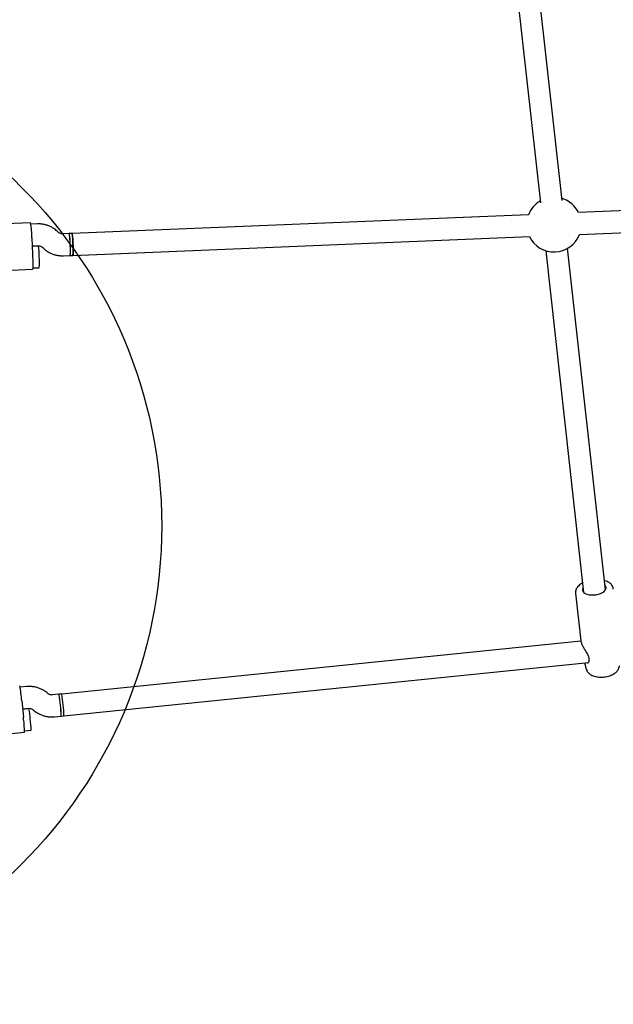
# Model space of a CAD drawing. Units: millimetres. Extents: x 2622 to 18898, y 13720 to 22966.
# Drawn here: x 12210 to 12645, y 16347 to 17067 of the extents above; entities that cross this region are included whole.
import ezdxf

# ---------------------------------------------------------------- set-up
doc = ezdxf.new("R2010")
doc.units = ezdxf.units.MM
doc.header["$LTSCALE"] = 100
doc.layers.add('OTWORY_MONTAŻOWE', color=1, linetype='Continuous')

msp = doc.modelspace()

# ---------------------------------------------------------------- linework, layer by layer
at = {"color": 7, "linetype": 'Continuous', "lineweight": 25}
for p, q in [((12607.41, 16934.86), (12570.88, 17262.22)), ((12554.98, 17260.44), (12591.51, 16933.08)), ((12953.33, 16939.73), (12619.31, 16925.99)), ((12582.7, 16924.48), (12248.67, 16910.74)), ((12619.97, 16910), (12953.98, 16923.74)), ((12218.35, 16918.5), (12189.46, 16917.31)), ((12223.41, 16917.71), (12218.59, 16917.51)), ((12238.78, 16911.5), (12237.78, 16912.43)), ((12246.67, 16910.66), (12241.65, 16910.45)), ((12248.67, 16910.74), (12246.67, 16910.66)), ((12249.32, 16894.75), (12583.36, 16908.49)), ((12219.28, 16907.53), (12219.77, 16895.54)), ((12224.04, 16901.72), (12219.52, 16901.53)), ((12219.52, 16901.53), (12224.07, 16901.72)), ((12226.93, 16900.67), (12227.94, 16899.74)), ((12242.31, 16894.46), (12247.33, 16894.67)), ((12247.33, 16894.67), (12249.33, 16894.75)), ((12595.39, 16898.14), (12622.99, 16648.24)), ((12638.9, 16650), (12611.29, 16899.9)), ((12190.86, 16883.34), (12219.75, 16884.53)), ((12219.9, 16885.54), (12224.7, 16885.73)), ((12617.11, 16647.74), (12620.98, 16612.78)), ((12621.02, 16612.59), (12241.09, 16573.92)), ((12242.71, 16558), (12626.6, 16597.08)), ((12623.83, 16596.74), (12623.96, 16595.74)), ((12623.94, 16595.78), (12624.98, 16591.98)), ((12215.45, 16579.35), (12210.6, 16578.86)), ((12231.17, 16574.08), (12230.11, 16574.95)), ((12239.1, 16573.71), (12234.1, 16573.21)), ((12241.09, 16573.92), (12239.1, 16573.71)), ((12211.83, 16568.93), (12213.05, 16556.99)), ((12217.04, 16563.43), (12212.44, 16562.96)), ((12212.44, 16562.96), (12217.07, 16563.43)), ((12220, 16562.55), (12221.06, 16561.69)), ((12235.72, 16557.29), (12240.72, 16557.8)), ((12240.72, 16557.8), (12242.71, 16558)), ((12185.02, 16543.08), (12213.79, 16546.01)), ((12213.84, 16547.02), (12218.66, 16547.51))]:
    msp.add_line(p, q, dxfattribs=at)
at = {"color": 7, "linetype": 'Continuous', "lineweight": 25, "flags": 128}
for points in [[(12247.33, 16894.67), (12247.38, 16894.78), (12247.43, 16895.24), (12247.46, 16896.06), (12247.48, 16897.18), (12247.46, 16898.56), (12247.43, 16900.13), (12247.38, 16901.81), (12247.31, 16903.54), (12247.22, 16905.23), (12247.12, 16906.8), (12247.02, 16908.17), (12246.92, 16909.29), (12246.82, 16910.09), (12246.73, 16910.55), (12246.67, 16910.66)], [(12248.67, 16910.74), (12248.75, 16910.56), (12248.84, 16910.01), (12248.94, 16909.12), (12249.05, 16907.93), (12249.15, 16906.5), (12249.24, 16904.9), (12249.32, 16903.19), (12249.39, 16901.47), (12249.44, 16899.8), (12249.47, 16898.27), (12249.47, 16896.95), (12249.45, 16895.9), (12249.42, 16895.18), (12249.36, 16894.8), (12249.32, 16894.75)], [(12219.77, 16895.54), (12219.85, 16893.52), (12219.9, 16891.57), (12219.94, 16889.75), (12219.95, 16888.13), (12219.94, 16886.76), (12219.91, 16885.69), (12219.86, 16884.95), (12219.79, 16884.58), (12219.75, 16884.53)], [(12622.59, 16651.93), (12622.41, 16651.64), (12622.07, 16650.7), (12622.08, 16649.77), (12622.45, 16648.89), (12623.16, 16648.1), (12624.17, 16647.42), (12625.46, 16646.89), (12626.96, 16646.52), (12628.62, 16646.34), (12630.36, 16646.35), (12632.12, 16646.54), (12633.83, 16646.92), (12635.4, 16647.46), (12636.79, 16648.14), (12637.93, 16648.94), (12638.77, 16649.83), (12639.29, 16650.75), (12639.45, 16651.69), (12639.26, 16652.6), (12638.72, 16653.44), (12638.49, 16653.68)]]:
    msp.add_lwpolyline(points, dxfattribs=at)
at = {"color": 7, "linetype": 'Continuous', "lineweight": 25}
for centre, radius, start, end in [((12601.32, 16917.24), 20, 119.94572, 158.77765), ((12601.32, 16917.24), 20, 25.934, 72.78936), ((12156.51, 16907.74), 62.77, 359.80647, 9.86931), ((12205.85, 16903.18), 41.5, 359.30134, 10.37444), ((12207.85, 16903.27), 41.5, 359.30134, 10.37444), ((12601.32, 16917.24), 20, 205.934, 338.77765), ((12183.22, 16894.25), 41.5, 359.30134, 10.37444), ((12206.03, 16898.77), 41.5, 354.33721, 5.41031), ((12208.03, 16898.85), 41.5, 354.33721, 5.41031), ((12183.4, 16889.83), 41.5, 354.33721, 5.41031), ((12627.82, 16598.49), 1, 169.83467, 184.42549), ((12131.61, 16563.57), 80.4, 3.82065, 11.66977), ((12150.35, 16556.64), 90.37, 0.73362, 10.89063), ((12187.14, 16562.61), 53.13, 3.42506, 12.06535), ((12153, 16556.91), 89.72, 0.6962, 10.92806), ((12189.13, 16562.81), 53.13, 3.42506, 12.06535), ((12165.09, 16552.32), 53.13, 3.42506, 12.06535), ((12187.59, 16558.21), 53.13, 359.5589, 8.19919), ((12189.58, 16558.41), 53.13, 359.5589, 8.19919), ((12140.45, 16546.55), 73.35, 359.57614, 8.18194), ((12165.53, 16547.92), 53.13, 359.5589, 8.19919)]:
    msp.add_arc(centre, radius, start, end, dxfattribs=at)
for points, knots in [([(12237.78, 16912.43), (12237.35, 16912.81), (12236.29, 16913.73), (12234.42, 16914.99), (12232.18, 16916.13), (12229.81, 16916.98), (12227.35, 16917.53), (12225.2, 16917.74), (12223.89, 16917.72), (12223.41, 16917.71)], [0, 0, 0, 0, 0.108341, 0.268376, 0.428464, 0.588544, 0.748618, 0.908685, 1, 1, 1, 1]), ([(12241.65, 16910.45), (12241.54, 16910.45), (12241.05, 16910.44), (12240.19, 16910.61), (12239.35, 16911.02), (12238.92, 16911.39), (12238.78, 16911.5)], [0, 0, 0, 0, 0.108604, 0.466993, 0.826123, 1, 1, 1, 1]), ([(12224.07, 16901.72), (12224.18, 16901.72), (12224.67, 16901.73), (12225.52, 16901.56), (12226.37, 16901.15), (12226.79, 16900.79), (12226.93, 16900.67)], [0, 0, 0, 0, 0.108604, 0.466993, 0.826123, 1, 1, 1, 1]), ([(12227.94, 16899.74), (12228.37, 16899.36), (12229.42, 16898.44), (12231.29, 16897.18), (12233.53, 16896.04), (12235.91, 16895.19), (12238.36, 16894.64), (12240.51, 16894.43), (12241.83, 16894.45), (12242.31, 16894.46)], [0, 0, 0, 0, 0.108341, 0.268376, 0.428464, 0.588544, 0.748618, 0.908685, 1, 1, 1, 1]), ([(12644.72, 16650.69), (12644.72, 16650.82), (12644.71, 16651.38), (12644.38, 16652.33), (12643.74, 16653.47), (12642.82, 16654.5), (12641.65, 16655.41), (12640.21, 16656.17), (12639.02, 16656.66), (12638.27, 16656.84), (12638.14, 16656.87)], [0, 0, 0, 0, 0.043746, 0.188314, 0.332251, 0.480237, 0.635476, 0.797889, 0.964495, 1, 1, 1, 1]), ([(12622.24, 16655.1), (12621.98, 16654.97), (12621.16, 16654.55), (12619.99, 16653.69), (12618.8, 16652.57), (12617.92, 16651.37), (12617.36, 16650.16), (12617.06, 16648.95), (12617.11, 16648.15), (12617.13, 16647.77)], [0, 0, 0, 0, 0.076852, 0.249073, 0.423156, 0.579187, 0.727787, 0.870185, 1, 1, 1, 1]), ([(12620.98, 16612.8), (12621.03, 16612.45), (12621.15, 16611.8), (12621.65, 16610.43), (12622.45, 16608.83), (12623.42, 16607.17), (12624.23, 16605.83), (12625.03, 16604.49), (12625.95, 16602.86), (12626.67, 16601.2), (12626.95, 16599.72), (12626.88, 16599.03), (12626.84, 16598.67)], [0, 0, 0, 0, 0.095241, 0.181117, 0.326466, 0.440177, 0.523239, 0.598577, 0.705218, 0.839601, 0.915938, 1, 1, 1, 1]), ([(12624.98, 16592.04), (12624.99, 16592), (12625.06, 16591.52), (12625.48, 16590.68), (12626.22, 16589.59), (12627.23, 16588.64), (12628.47, 16587.82), (12629.95, 16587.15), (12631.64, 16586.65), (12633.48, 16586.34), (12635.41, 16586.23), (12637.37, 16586.3), (12639.32, 16586.56), (12641.21, 16587), (12643.01, 16587.62), (12644.69, 16588.41), (12646.19, 16589.38), (12647.42, 16590.49), (12648.33, 16591.68), (12648.91, 16592.9), (12649.21, 16593.89), (12649.2, 16594.47), (12649.2, 16594.61)], [0, 0, 0, 0, 0.005317, 0.052663, 0.100121, 0.149422, 0.20181, 0.257448, 0.315083, 0.372885, 0.43022, 0.487164, 0.543983, 0.600972, 0.6584, 0.716648, 0.776084, 0.836792, 0.888654, 0.937381, 0.983938, 1, 1, 1, 1]), ([(12626.83, 16598.4), (12626.81, 16598.03), (12626.78, 16597.29), (12626.35, 16596.48), (12626.07, 16596.32), (12625.91, 16596.23)], [0, 0, 0, 0, 0.288717, 0.567411, 1, 1, 1, 1]), ([(12230.11, 16574.95), (12229.66, 16575.3), (12228.55, 16576.16), (12226.61, 16577.3), (12224.3, 16578.31), (12221.88, 16579.01), (12219.4, 16579.41), (12217.24, 16579.49), (12215.93, 16579.39), (12215.45, 16579.35)], [0, 0, 0, 0, 0.108347, 0.268387, 0.428482, 0.588572, 0.748657, 0.908739, 1, 1, 1, 1]), ([(12234.1, 16573.21), (12233.99, 16573.2), (12233.5, 16573.16), (12232.64, 16573.28), (12231.77, 16573.64), (12231.32, 16573.97), (12231.17, 16574.08)], [0, 0, 0, 0, 0.10859, 0.466682, 0.825643, 1, 1, 1, 1]), ([(12217.07, 16563.43), (12217.18, 16563.44), (12217.67, 16563.48), (12218.53, 16563.36), (12219.41, 16563), (12219.85, 16562.66), (12220, 16562.55)], [0, 0, 0, 0, 0.1085903, 0.4666818, 0.8256427, 1, 1, 1, 1]), ([(12221.06, 16561.69), (12221.51, 16561.34), (12222.62, 16560.48), (12224.56, 16559.34), (12226.87, 16558.33), (12229.29, 16557.62), (12231.77, 16557.23), (12233.93, 16557.14), (12235.24, 16557.25), (12235.72, 16557.29)], [0, 0, 0, 0, 0.108347, 0.268387, 0.428482, 0.588572, 0.748657, 0.908739, 1, 1, 1, 1])]:
    msp.add_open_spline(points, degree=3, knots=knots, dxfattribs=at)
at = {"layer": 'OTWORY_MONTAŻOWE'}
msp.add_circle((11964.26, 16696.99), 350, dxfattribs=at)

doc.saveas('drawing.dxf')
